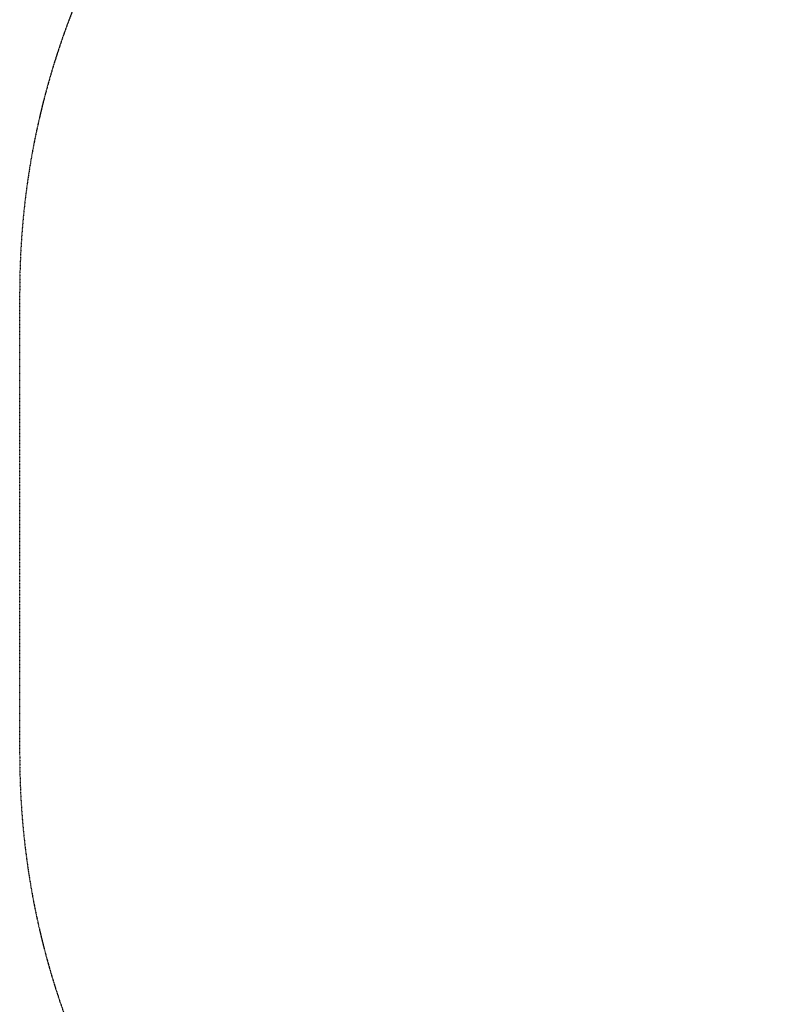
# Model space of a CAD drawing. Units: millimetres. Extents: x -2524 to 3473, y -2900 to 2827.
# Drawn here: x -2524 to -1060, y -977 to 936 of the extents above; entities that cross this region are included whole.
import ezdxf

# ---------------------------------------------------------------- set-up
doc = ezdxf.new("R2010")
doc.units = ezdxf.units.MM
doc.header["$LTSCALE"] = 0.2
doc.header["$MEASUREMENT"] = 0
doc.header["$PDMODE"] = 1
doc.linetypes.add('BORDER', pattern=[1.75, 0.5, -0.25, 0.5, -0.25, 0, -0.25])
doc.layers.add('HAGS-Dim Plan', color=7, linetype='Continuous', lineweight=100)
doc.layers.add('HAGS-EN1176 Falling Space', color=30, linetype='BORDER')
doc.styles.get("Standard").update_dxf_attribs({"font": 'g13f12d.shx', "height": 300})
doc.dimstyles.new('HAGS - Dim Plan', dxfattribs={"dimtxt": 300, "dimasz": 200, "dimexe": 0.18, "dimexo": 0.0625, "dimgap": 150, "dimtad": 0, "dimlfac": 0.001, "dimrnd": 0.01, "dimzin": 1, "dimdsep": 46, "dimtxsty": 'Standard', "dimblk": 'HAGS - Dim Plan arrow', "dimcen": 0.1, "dimse1": 1, "dimse2": 1, "dimclrd": 1, "dimadec": 0, "dimazin": 0, "dimtfac": 1, "dimtofl": 0, "dimtmove": 0, "dimatfit": 3, "dimfxl": 1, "dimtolj": 1, "dimtzin": 0, "dimarcsym": 0})

# ---------------------------------------------------------------- blocks, each defined once
blk = doc.blocks.new('HAGS - Dim Plan arrow')
at = {"color": 1, "lineweight": 0}
blk.add_lwpolyline([(0, 0, 0, 0.35, 0), (-1, 0, 0.015, 0.015, 0)], format="xyseb", dxfattribs=at)
blk = doc.blocks.new('*D20')
at = {"layer": 'Defpoints', "color": 0, "transparency": 16777216}
for p in [(2576.7, 2630.6), (-2521.8, 4.3), (2576.7, -4.4)]:
    blk.add_point(p, dxfattribs=at)
at = {"layer": 'HAGS-Dim Plan', "color": 1, "lineweight": -2, "transparency": 16777216}
for p, q in [((-2321.8, 2630.6), (-575.4, 2630.6)), ((2376.7, 2630.6), (575.4, 2630.6))]:
    blk.add_line(p, q, dxfattribs=at)
at = {"layer": 'HAGS-Dim Plan', "color": 1, "lineweight": -2, "transparency": 16777216, "xscale": 200, "yscale": 200, "zscale": 200, "rotation": 180}
blk.add_blockref('HAGS - Dim Plan arrow', (-2521.8, 2630.6), dxfattribs=at)
at = {"layer": 'HAGS-Dim Plan', "color": 1, "lineweight": -2, "transparency": 16777216, "xscale": 200, "yscale": 200, "zscale": 200}
blk.add_blockref('HAGS - Dim Plan arrow', (2576.7, 2630.6), dxfattribs=at)
at = {"layer": 'HAGS-Dim Plan', "color": 0, "transparency": 16777216, "insert": (0, 2630.6), "char_height": 300, "attachment_point": 5}
blk.add_mtext('\\A1;5.10m', dxfattribs=at)

msp = doc.modelspace()

# ---------------------------------------------------------------- linework, layer by layer
at = {"layer": 'HAGS-EN1176 Falling Space'}
msp.add_lwpolyline([(-1024.076, 1907.481), (1075.924, 1907.481, -0.41421356), (2575.924, 407.481), (2575.924, -492.519, -0.41421356), (1075.924, -1992.519), (-1024.076, -1992.519, -0.41421356), (-2524.076, -492.519), (-2524.076, 407.481, -0.41421356)], format="xyb", close=True, dxfattribs=at)

# ---------------------------------------------------------------- dimensions: what is measured, and where the dimension line sits
at = {"layer": 'HAGS-Dim Plan'}
dim = msp.add_linear_dim(base=(2576.655, 2630.61), p1=(-2521.835, 4.29), p2=(2576.655, -4.383), dimstyle='HAGS - Dim Plan', override={"dimpost": 'm'}, dxfattribs=at)
dim.commit()
dim.dimension.update_dxf_attribs({"geometry": '*D20', "text_midpoint": (0, 2630.61), "dimtype": 160})

doc.saveas('drawing.dxf')
